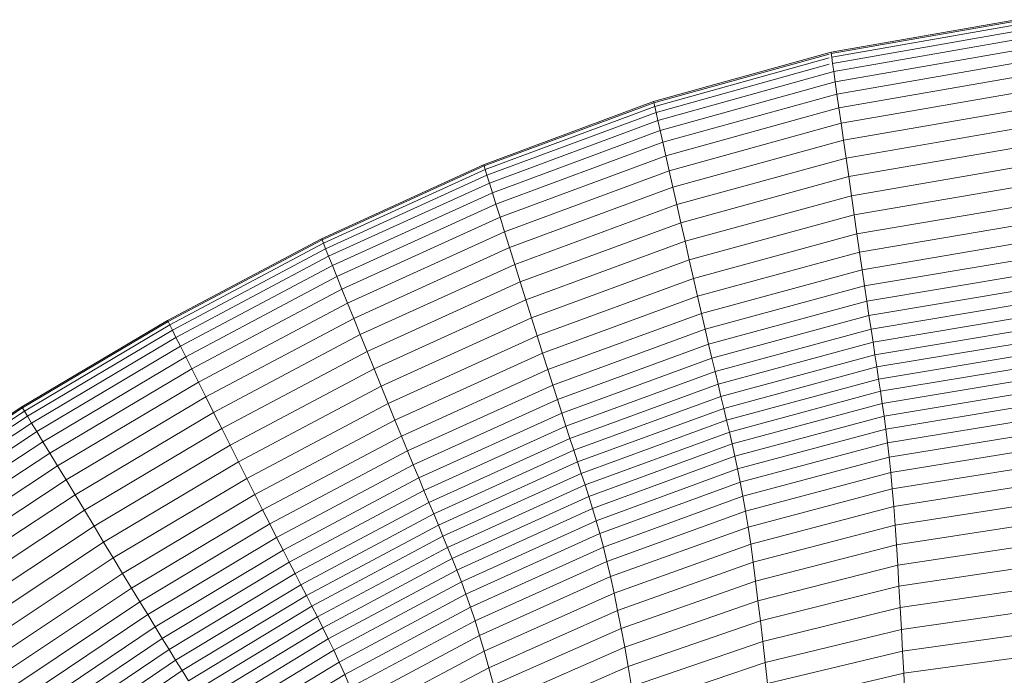
# Model space of a CAD drawing. Units: millimetres. Extents: x -882 to 5838, y -2057 to 2695.
# Drawn here: x 1712 to 1747, y 151 to 174 of the extents above; entities that cross this region are included whole.
import ezdxf

# ---------------------------------------------------------------- set-up
doc = ezdxf.new("R2010")
doc.units = ezdxf.units.MM
doc.layers.add('层02', color=7, linetype='Continuous', lineweight=9)

# ---------------------------------------------------------------- blocks, each defined once
blk = doc.blocks.new('60023_DWG-457645-Level 1')
at = {"layer": '层02'}
for p, q in [((1294.015, 86.093), (1300.579, 87.247)), ((1294.021, 86.046), (1300.582, 87.199)), ((1294.04, 85.912), (1300.59, 87.062)), ((1294.071, 85.695), (1300.604, 86.841)), ((1294.113, 85.401), (1300.622, 86.542)), ((1287.708, 84.339), (1294.015, 86.093)), ((1294.021, 86.046), (1294.015, 86.093)), ((1294.165, 85.036), (1300.645, 86.17)), ((1287.718, 84.294), (1293.954, 86.027)), ((1287.748, 84.163), (1293.954, 85.888)), ((1294.021, 86.046), (1294.04, 85.912)), ((1294.04, 85.912), (1294.071, 85.695)), ((1287.796, 83.952), (1293.954, 85.662)), ((1287.86, 83.666), (1294.113, 85.401)), ((1294.071, 85.695), (1294.113, 85.401)), ((1294.113, 85.401), (1294.165, 85.036)), ((1294.227, 84.605), (1300.673, 85.73)), ((1294.297, 84.113), (1300.704, 85.229)), ((1287.94, 83.311), (1294.165, 85.036)), ((1294.227, 84.605), (1294.165, 85.036)), ((1281.669, 82.094), (1287.708, 84.339)), ((1287.718, 84.294), (1287.708, 84.339)), ((1288.035, 82.891), (1294.227, 84.605)), ((1294.297, 84.113), (1294.227, 84.605)), ((1300.738, 84.671), (1294.375, 83.566)), ((1281.683, 82.05), (1287.718, 84.294)), ((1281.722, 81.924), (1287.748, 84.163)), ((1287.718, 84.294), (1287.748, 84.163)), ((1287.748, 84.163), (1287.796, 83.952)), ((1288.143, 82.412), (1294.297, 84.113)), ((1294.375, 83.566), (1294.297, 84.113)), ((1300.776, 84.062), (1294.46, 82.969)), ((1281.786, 81.72), (1287.796, 83.952)), ((1281.873, 81.443), (1287.86, 83.666)), ((1287.796, 83.952), (1287.86, 83.666)), ((1287.86, 83.666), (1287.94, 83.311)), ((1281.98, 81.099), (1287.94, 83.311)), ((1288.035, 82.891), (1287.94, 83.311)), ((1294.375, 83.566), (1288.263, 81.879)), ((1294.46, 82.969), (1294.375, 83.566)), ((1300.816, 83.415), (1294.55, 82.333)), ((1294.46, 82.969), (1288.394, 81.298)), ((1294.46, 82.969), (1294.55, 82.333)), ((1282.107, 80.693), (1288.035, 82.891)), ((1288.143, 82.412), (1288.035, 82.891)), ((1300.858, 82.74), (1294.645, 81.671)), ((1282.252, 80.23), (1288.143, 82.412)), ((1288.263, 81.879), (1288.143, 82.412)), ((1294.55, 82.333), (1288.533, 80.68)), ((1294.55, 82.333), (1294.645, 81.671)), ((1275.907, 79.466), (1281.669, 82.094)), ((1275.924, 79.424), (1281.683, 82.05)), ((1275.973, 79.302), (1281.722, 81.924)), ((1281.683, 82.05), (1281.669, 82.094)), ((1281.683, 82.05), (1281.722, 81.924)), ((1281.722, 81.924), (1281.786, 81.72)), ((1294.741, 80.994), (1300.901, 82.05)), ((1276.053, 79.106), (1281.786, 81.72)), ((1281.786, 81.72), (1281.873, 81.443)), ((1282.413, 79.715), (1288.263, 81.879)), ((1288.394, 81.298), (1288.263, 81.879)), ((1294.645, 81.671), (1288.679, 80.035)), ((1294.741, 80.994), (1294.645, 81.671)), ((1276.16, 78.84), (1281.873, 81.443)), ((1281.873, 81.443), (1281.98, 81.099)), ((1282.588, 79.153), (1288.394, 81.298)), ((1288.394, 81.298), (1288.533, 80.68)), ((1294.839, 80.314), (1300.944, 81.356)), ((1276.294, 78.509), (1281.98, 81.099)), ((1282.107, 80.693), (1281.98, 81.099)), ((1288.828, 79.376), (1294.741, 80.994)), ((1294.839, 80.314), (1294.741, 80.994)), ((1276.452, 78.118), (1282.107, 80.693)), ((1282.252, 80.23), (1282.107, 80.693)), ((1282.775, 78.554), (1288.533, 80.68)), ((1288.533, 80.68), (1288.679, 80.035)), ((1294.936, 79.641), (1300.987, 80.67)), ((1276.633, 77.672), (1282.252, 80.23)), ((1282.413, 79.715), (1282.252, 80.23)), ((1288.978, 78.713), (1294.839, 80.314)), ((1294.936, 79.641), (1294.839, 80.314)), ((1282.97, 77.931), (1288.679, 80.035)), ((1288.828, 79.376), (1288.679, 80.035)), ((1295.03, 78.988), (1301.03, 80.005)), ((1275.907, 79.466), (1270.432, 76.563)), ((1275.924, 79.424), (1275.907, 79.466)), ((1276.833, 77.176), (1282.413, 79.715)), ((1282.588, 79.153), (1282.413, 79.715)), ((1289.127, 78.058), (1294.936, 79.641)), ((1295.03, 78.988), (1294.936, 79.641)), ((1275.924, 79.424), (1270.452, 76.522)), ((1275.973, 79.302), (1270.511, 76.406)), ((1276.053, 79.106), (1270.605, 76.217)), ((1275.924, 79.424), (1275.973, 79.302)), ((1275.973, 79.302), (1276.053, 79.106)), ((1276.053, 79.106), (1276.16, 78.84)), ((1277.052, 76.635), (1282.588, 79.153)), ((1282.588, 79.153), (1282.775, 78.554)), ((1283.169, 77.293), (1288.828, 79.376)), ((1288.978, 78.713), (1288.828, 79.376)), ((1295.121, 78.366), (1301.07, 79.372)), ((1276.16, 78.84), (1270.734, 75.962)), ((1276.16, 78.84), (1276.294, 78.509)), ((1289.272, 77.421), (1295.03, 78.988)), ((1295.03, 78.988), (1295.121, 78.366)), ((1301.109, 78.782), (1295.207, 77.787)), ((1276.294, 78.509), (1270.893, 75.645)), ((1276.452, 78.118), (1276.294, 78.509)), ((1277.285, 76.06), (1282.775, 78.554)), ((1282.775, 78.554), (1282.97, 77.931)), ((1283.371, 76.651), (1288.978, 78.713)), ((1289.127, 78.058), (1288.978, 78.713)), ((1276.452, 78.118), (1271.081, 75.27)), ((1276.633, 77.672), (1276.452, 78.118)), ((1283.57, 76.017), (1289.127, 78.058)), ((1289.272, 77.421), (1289.127, 78.058)), ((1289.411, 76.815), (1295.121, 78.366)), ((1295.121, 78.366), (1295.207, 77.787)), ((1301.146, 78.231), (1295.287, 77.245)), ((1277.527, 75.459), (1282.97, 77.931)), ((1283.169, 77.293), (1282.97, 77.931)), ((1295.207, 77.787), (1289.542, 76.25)), ((1295.207, 77.787), (1295.287, 77.245)), ((1301.181, 77.712), (1295.364, 76.735)), ((1276.633, 77.672), (1271.296, 74.843)), ((1276.833, 77.176), (1276.633, 77.672)), ((1283.764, 75.401), (1289.272, 77.421)), ((1289.272, 77.421), (1289.411, 76.815)), ((1271.534, 74.367), (1276.833, 77.176)), ((1277.052, 76.635), (1276.833, 77.176)), ((1277.776, 74.845), (1283.169, 77.293)), ((1283.371, 76.651), (1283.169, 77.293)), ((1295.287, 77.245), (1289.665, 75.722)), ((1295.287, 77.245), (1295.364, 76.735)), ((1295.437, 76.252), (1301.215, 77.221)), ((1278.026, 74.228), (1283.371, 76.651)), ((1283.57, 76.017), (1283.371, 76.651)), ((1283.95, 74.814), (1289.411, 76.815)), ((1289.411, 76.815), (1289.542, 76.25)), ((1295.364, 76.735), (1289.782, 75.224)), ((1295.437, 76.252), (1295.364, 76.735)), ((1295.507, 75.79), (1301.247, 76.751)), ((1270.432, 76.563), (1265.253, 73.492)), ((1270.452, 76.522), (1265.277, 73.454)), ((1270.511, 76.406), (1265.345, 73.342)), ((1270.432, 76.563), (1270.452, 76.522)), ((1270.452, 76.522), (1270.511, 76.406)), ((1270.511, 76.406), (1270.605, 76.217)), ((1271.794, 73.849), (1277.052, 76.635)), ((1277.052, 76.635), (1277.285, 76.06)), ((1295.575, 75.344), (1301.279, 76.297)), ((1270.605, 76.217), (1265.454, 73.162)), ((1270.734, 75.962), (1265.602, 72.917)), ((1270.605, 76.217), (1270.734, 75.962)), ((1270.734, 75.962), (1270.893, 75.645)), ((1272.071, 73.297), (1277.285, 76.06)), ((1277.285, 76.06), (1277.527, 75.459)), ((1278.274, 73.617), (1283.57, 76.017)), ((1283.764, 75.401), (1283.57, 76.017)), ((1284.125, 74.266), (1289.542, 76.25)), ((1289.542, 76.25), (1289.665, 75.722)), ((1289.893, 74.752), (1295.437, 76.252)), ((1295.507, 75.79), (1295.437, 76.252)), ((1270.893, 75.645), (1265.786, 72.614)), ((1271.081, 75.27), (1270.893, 75.645)), ((1284.289, 73.753), (1289.665, 75.722)), ((1289.665, 75.722), (1289.782, 75.224)), ((1290, 74.301), (1295.507, 75.79)), ((1295.575, 75.344), (1295.507, 75.79)), ((1295.641, 74.909), (1301.31, 75.855)), ((1271.081, 75.27), (1266.003, 72.255)), ((1271.296, 74.843), (1271.081, 75.27)), ((1272.36, 72.721), (1277.527, 75.459)), ((1277.776, 74.845), (1277.527, 75.459)), ((1278.516, 73.023), (1283.764, 75.401)), ((1283.764, 75.401), (1283.95, 74.814)), ((1290.103, 73.865), (1295.575, 75.344)), ((1295.641, 74.909), (1295.575, 75.344)), ((1295.707, 74.479), (1301.34, 75.417)), ((1284.445, 73.27), (1289.782, 75.224)), ((1289.893, 74.752), (1289.782, 75.224)), ((1290.204, 73.44), (1295.641, 74.909)), ((1295.641, 74.909), (1295.707, 74.479)), ((1301.37, 74.979), (1295.772, 74.048)), ((1271.296, 74.843), (1266.25, 71.847)), ((1271.534, 74.367), (1271.296, 74.843)), ((1272.656, 72.132), (1277.776, 74.845)), ((1278.026, 74.228), (1277.776, 74.845)), ((1278.748, 72.457), (1283.95, 74.814)), ((1283.95, 74.814), (1284.125, 74.266)), ((1284.593, 72.812), (1289.893, 74.752)), ((1290, 74.301), (1289.893, 74.752)), ((1266.525, 71.392), (1271.534, 74.367)), ((1271.794, 73.849), (1271.534, 74.367)), ((1272.954, 71.54), (1278.026, 74.228)), ((1278.274, 73.617), (1278.026, 74.228)), ((1278.965, 71.928), (1284.125, 74.266)), ((1284.125, 74.266), (1284.289, 73.753)), ((1284.735, 72.374), (1290, 74.301)), ((1290.103, 73.865), (1290, 74.301)), ((1290.303, 73.02), (1295.707, 74.479)), ((1295.707, 74.479), (1295.772, 74.048)), ((1301.399, 74.535), (1295.836, 73.612)), ((1266.826, 70.896), (1271.794, 73.849)), ((1271.794, 73.849), (1272.071, 73.297)), ((1284.873, 71.951), (1290.103, 73.865)), ((1290.204, 73.44), (1290.103, 73.865)), ((1295.772, 74.048), (1290.402, 72.599)), ((1295.772, 74.048), (1295.836, 73.612)), ((1301.427, 74.08), (1295.9, 73.165)), ((1265.253, 73.492), (1260.378, 70.3)), ((1265.253, 73.492), (1265.277, 73.454)), ((1273.249, 70.953), (1278.274, 73.617)), ((1278.516, 73.023), (1278.274, 73.617)), ((1279.169, 71.433), (1284.289, 73.753)), ((1284.289, 73.753), (1284.445, 73.27)), ((1295.836, 73.612), (1290.501, 72.174)), ((1295.836, 73.612), (1295.9, 73.165)), ((1295.962, 72.701), (1301.454, 73.607)), ((1265.277, 73.454), (1260.405, 70.263)), ((1265.345, 73.342), (1260.481, 70.156)), ((1265.454, 73.162), (1260.604, 69.984)), ((1265.277, 73.454), (1265.345, 73.342)), ((1265.345, 73.342), (1265.454, 73.162)), ((1265.602, 72.917), (1265.454, 73.162)), ((1267.145, 70.367), (1272.071, 73.297)), ((1272.071, 73.297), (1272.36, 72.721)), ((1279.362, 70.966), (1284.445, 73.27)), ((1284.593, 72.812), (1284.445, 73.27)), ((1285.007, 71.537), (1290.204, 73.44)), ((1290.204, 73.44), (1290.303, 73.02)), ((1295.9, 73.165), (1290.599, 71.738)), ((1295.962, 72.701), (1295.9, 73.165)), ((1265.602, 72.917), (1260.771, 69.75)), ((1265.786, 72.614), (1265.602, 72.917)), ((1273.537, 70.383), (1278.516, 73.023)), ((1278.516, 73.023), (1278.748, 72.457)), ((1279.546, 70.523), (1284.593, 72.812)), ((1284.735, 72.374), (1284.593, 72.812)), ((1285.139, 71.129), (1290.303, 73.02)), ((1290.303, 73.02), (1290.402, 72.599)), ((1296.022, 72.216), (1301.479, 73.112)), ((1265.786, 72.614), (1260.978, 69.459)), ((1266.003, 72.255), (1265.786, 72.614)), ((1267.478, 69.817), (1272.36, 72.721)), ((1272.656, 72.132), (1272.36, 72.721)), ((1273.812, 69.839), (1278.748, 72.457)), ((1278.748, 72.457), (1278.965, 71.928)), ((1285.271, 70.721), (1290.402, 72.599)), ((1290.402, 72.599), (1290.501, 72.174)), ((1290.695, 71.286), (1295.962, 72.701)), ((1296.022, 72.216), (1295.962, 72.701)), ((1296.081, 71.703), (1301.501, 72.588)), ((1266.003, 72.255), (1261.223, 69.117)), ((1266.25, 71.847), (1266.003, 72.255)), ((1267.82, 69.253), (1272.656, 72.132)), ((1272.954, 71.54), (1272.656, 72.132)), ((1279.722, 70.099), (1284.735, 72.374)), ((1284.873, 71.951), (1284.735, 72.374)), ((1285.403, 70.308), (1290.501, 72.174)), ((1290.501, 72.174), (1290.599, 71.738)), ((1290.791, 70.814), (1296.022, 72.216)), ((1296.081, 71.703), (1296.022, 72.216)), ((1266.25, 71.847), (1261.502, 68.725)), ((1266.525, 71.392), (1266.25, 71.847)), ((1274.07, 69.331), (1278.965, 71.928)), ((1278.965, 71.928), (1279.169, 71.433)), ((1279.893, 69.69), (1284.873, 71.951)), ((1285.007, 71.537), (1284.873, 71.951)), ((1296.138, 71.159), (1301.521, 72.031)), ((1266.525, 71.392), (1261.813, 68.29)), ((1266.525, 71.392), (1266.826, 70.896)), ((1268.163, 68.686), (1272.954, 71.54)), ((1273.249, 70.953), (1272.954, 71.54)), ((1274.312, 68.854), (1279.169, 71.433)), ((1279.169, 71.433), (1279.362, 70.966)), ((1280.059, 69.29), (1285.007, 71.537)), ((1285.007, 71.537), (1285.139, 71.129)), ((1285.534, 69.885), (1290.599, 71.738)), ((1290.695, 71.286), (1290.599, 71.738)), ((1290.886, 70.317), (1296.081, 71.703)), ((1296.138, 71.159), (1296.081, 71.703)), ((1301.537, 71.435), (1296.192, 70.576)), ((1280.223, 68.895), (1285.139, 71.129)), ((1285.139, 71.129), (1285.271, 70.721)), ((1285.664, 69.448), (1290.695, 71.286)), ((1290.791, 70.814), (1290.695, 71.286)), ((1290.978, 69.788), (1296.138, 71.159)), ((1296.192, 70.576), (1296.138, 71.159)), ((1266.826, 70.896), (1262.151, 67.816)), ((1266.826, 70.896), (1267.145, 70.367)), ((1268.504, 68.124), (1273.249, 70.953)), ((1273.537, 70.383), (1273.249, 70.953)), ((1274.542, 68.404), (1279.362, 70.966)), ((1279.546, 70.523), (1279.362, 70.966)), ((1280.387, 68.501), (1285.271, 70.721)), ((1285.271, 70.721), (1285.403, 70.308)), ((1285.794, 68.992), (1290.791, 70.814)), ((1290.886, 70.317), (1290.791, 70.814)), ((1301.549, 70.793), (1296.244, 69.95)), ((1267.145, 70.367), (1262.512, 67.311)), ((1267.145, 70.367), (1267.478, 69.817)), ((1268.836, 67.577), (1273.537, 70.383)), ((1273.812, 69.839), (1273.537, 70.383)), ((1274.76, 67.978), (1279.546, 70.523)), ((1279.722, 70.099), (1279.546, 70.523)), ((1296.192, 70.576), (1291.07, 69.223)), ((1296.244, 69.95), (1296.192, 70.576)), ((1274.97, 67.569), (1279.722, 70.099)), ((1279.893, 69.69), (1279.722, 70.099)), ((1280.551, 68.102), (1285.403, 70.308)), ((1285.403, 70.308), (1285.534, 69.885)), ((1285.923, 68.512), (1290.886, 70.317)), ((1290.978, 69.788), (1290.886, 70.317)), ((1301.559, 70.112), (1296.293, 69.286)), ((1267.478, 69.817), (1262.888, 66.784)), ((1267.82, 69.253), (1267.478, 69.817)), ((1269.153, 67.055), (1273.812, 69.839)), ((1273.812, 69.839), (1274.07, 69.331)), ((1275.172, 67.174), (1279.893, 69.69)), ((1280.059, 69.29), (1279.893, 69.69)), ((1280.714, 67.694), (1285.534, 69.885)), ((1285.664, 69.448), (1285.534, 69.885)), ((1286.051, 68.003), (1290.978, 69.788)), ((1291.07, 69.223), (1290.978, 69.788)), ((1296.244, 69.95), (1291.159, 68.618)), ((1296.244, 69.95), (1296.293, 69.286)), ((1269.45, 66.568), (1274.07, 69.331)), ((1274.07, 69.331), (1274.312, 68.854)), ((1275.37, 66.788), (1280.059, 69.29)), ((1280.059, 69.29), (1280.223, 68.895)), ((1280.877, 67.274), (1285.664, 69.448)), ((1285.794, 68.992), (1285.664, 69.448)), ((1301.566, 69.397), (1296.34, 68.589)), ((1267.82, 69.253), (1263.273, 66.245)), ((1268.163, 68.686), (1267.82, 69.253)), ((1281.039, 66.835), (1285.794, 68.992)), ((1285.923, 68.512), (1285.794, 68.992)), ((1286.178, 67.46), (1291.07, 69.223)), ((1291.159, 68.618), (1291.07, 69.223)), ((1296.293, 69.286), (1291.247, 67.976)), ((1296.293, 69.286), (1296.34, 68.589)), ((1268.163, 68.686), (1263.66, 65.701)), ((1268.504, 68.124), (1268.163, 68.686)), ((1269.73, 66.11), (1274.312, 68.854)), ((1274.312, 68.854), (1274.542, 68.404)), ((1275.565, 66.408), (1280.223, 68.895)), ((1280.223, 68.895), (1280.387, 68.501)), ((1286.305, 66.878), (1291.159, 68.618)), ((1291.159, 68.618), (1291.247, 67.976)), ((1301.57, 68.655), (1296.385, 67.866)), ((1269.994, 65.677), (1274.542, 68.404)), ((1274.76, 67.978), (1274.542, 68.404)), ((1275.76, 66.028), (1280.387, 68.501)), ((1280.387, 68.501), (1280.551, 68.102)), ((1281.202, 66.374), (1285.923, 68.512)), ((1286.051, 68.003), (1285.923, 68.512)), ((1296.34, 68.589), (1291.334, 67.304)), ((1296.34, 68.589), (1296.385, 67.866)), ((1268.504, 68.124), (1264.045, 65.163)), ((1268.836, 67.577), (1268.504, 68.124)), ((1270.246, 65.267), (1274.76, 67.978)), ((1274.97, 67.569), (1274.76, 67.978)), ((1275.954, 65.644), (1280.551, 68.102)), ((1280.551, 68.102), (1280.714, 67.694)), ((1281.364, 65.886), (1286.051, 68.003)), ((1286.178, 67.46), (1286.051, 68.003)), ((1286.431, 66.263), (1291.247, 67.976)), ((1291.247, 67.976), (1291.334, 67.304)), ((1268.836, 67.577), (1264.419, 64.639)), ((1268.836, 67.577), (1269.153, 67.055)), ((1270.487, 64.873), (1274.97, 67.569)), ((1275.172, 67.174), (1274.97, 67.569)), ((1276.148, 65.252), (1280.714, 67.694)), ((1280.877, 67.274), (1280.714, 67.694)), ((1296.385, 67.866), (1291.419, 66.606)), ((1296.385, 67.866), (1296.429, 67.121)), ((1296.429, 67.121), (1301.572, 67.889)), ((1276.342, 64.848), (1280.877, 67.274)), ((1281.039, 66.835), (1280.877, 67.274)), ((1281.527, 65.367), (1286.178, 67.46)), ((1286.305, 66.878), (1286.178, 67.46)), ((1286.556, 65.619), (1291.334, 67.304)), ((1291.334, 67.304), (1291.419, 66.606)), ((1269.153, 67.055), (1264.776, 64.138)), ((1269.153, 67.055), (1269.45, 66.568)), ((1270.721, 64.493), (1275.172, 67.174)), ((1275.37, 66.788), (1275.172, 67.174)), ((1281.689, 64.812), (1286.305, 66.878)), ((1286.305, 66.878), (1286.431, 66.263)), ((1291.504, 65.887), (1296.429, 67.121)), ((1296.471, 66.359), (1296.429, 67.121)), ((1296.471, 66.359), (1301.574, 67.107)), ((1269.45, 66.568), (1265.112, 63.669)), ((1269.45, 66.568), (1269.73, 66.11)), ((1270.949, 64.122), (1275.37, 66.788)), ((1275.565, 66.408), (1275.37, 66.788)), ((1276.537, 64.428), (1281.039, 66.835)), ((1281.202, 66.374), (1281.039, 66.835)), ((1286.681, 64.951), (1291.419, 66.606)), ((1291.419, 66.606), (1291.504, 65.887)), ((1271.174, 63.755), (1275.565, 66.408)), ((1275.565, 66.408), (1275.76, 66.028)), ((1276.731, 63.987), (1281.202, 66.374)), ((1281.364, 65.886), (1281.202, 66.374)), ((1281.852, 64.226), (1286.431, 66.263)), ((1286.431, 66.263), (1286.556, 65.619)), ((1291.587, 65.153), (1296.471, 66.359)), ((1296.514, 65.587), (1296.471, 66.359)), ((1296.514, 65.587), (1301.574, 66.314)), ((1269.73, 66.11), (1265.427, 63.228)), ((1269.73, 66.11), (1269.994, 65.677)), ((1271.398, 63.389), (1275.76, 66.028)), ((1275.76, 66.028), (1275.954, 65.644)), ((1276.927, 63.522), (1281.364, 65.886)), ((1281.527, 65.367), (1281.364, 65.886)), ((1286.805, 64.263), (1291.504, 65.887)), ((1291.587, 65.153), (1291.504, 65.887)), ((1269.994, 65.677), (1265.725, 62.812)), ((1270.246, 65.267), (1269.994, 65.677)), ((1271.622, 63.02), (1275.954, 65.644)), ((1275.954, 65.644), (1276.148, 65.252)), ((1282.014, 63.613), (1286.556, 65.619)), ((1286.556, 65.619), (1286.681, 64.951)), ((1291.671, 64.409), (1296.514, 65.587)), ((1296.514, 65.587), (1296.555, 64.809)), ((1296.555, 64.809), (1301.574, 65.515)), ((1270.246, 65.267), (1266.008, 62.415)), ((1270.487, 64.873), (1270.246, 65.267)), ((1271.846, 62.644), (1276.148, 65.252)), ((1276.342, 64.848), (1276.148, 65.252)), ((1281.527, 65.367), (1277.123, 63.027)), ((1281.689, 64.812), (1281.527, 65.367)), ((1286.929, 63.561), (1291.587, 65.153)), ((1291.671, 64.409), (1291.587, 65.153)), ((1270.487, 64.873), (1266.28, 62.036)), ((1270.721, 64.493), (1270.487, 64.873)), ((1272.07, 62.257), (1276.342, 64.848)), ((1276.537, 64.428), (1276.342, 64.848)), ((1277.32, 62.5), (1281.689, 64.812)), ((1281.689, 64.812), (1281.852, 64.226)), ((1282.177, 62.977), (1286.681, 64.951)), ((1286.681, 64.951), (1286.805, 64.263)), ((1291.754, 63.659), (1296.555, 64.809)), ((1296.555, 64.809), (1296.597, 64.032)), ((1270.721, 64.493), (1266.543, 61.668)), ((1270.949, 64.122), (1270.721, 64.493)), ((1272.295, 61.856), (1276.537, 64.428)), ((1276.731, 63.987), (1276.537, 64.428)), ((1287.052, 62.85), (1291.671, 64.409)), ((1291.671, 64.409), (1291.754, 63.659)), ((1296.597, 64.032), (1301.574, 64.716)), ((1270.949, 64.122), (1266.799, 61.31)), ((1270.949, 64.122), (1271.174, 63.755)), ((1277.518, 61.944), (1281.852, 64.226)), ((1281.852, 64.226), (1282.014, 63.613)), ((1282.34, 62.324), (1286.805, 64.263)), ((1286.929, 63.561), (1286.805, 64.263)), ((1272.521, 61.435), (1276.731, 63.987)), ((1276.927, 63.522), (1276.731, 63.987)), ((1291.837, 62.91), (1296.597, 64.032)), ((1296.597, 64.032), (1296.639, 63.262))]:
    blk.add_line(p, q, dxfattribs=at)

msp = doc.modelspace()

# ---------------------------------------------------------------- block references
at = {"layer": '层02'}
msp.add_blockref('60023_DWG-457645-Level 1', (447, 87), dxfattribs=at)

doc.saveas('drawing.dxf')
